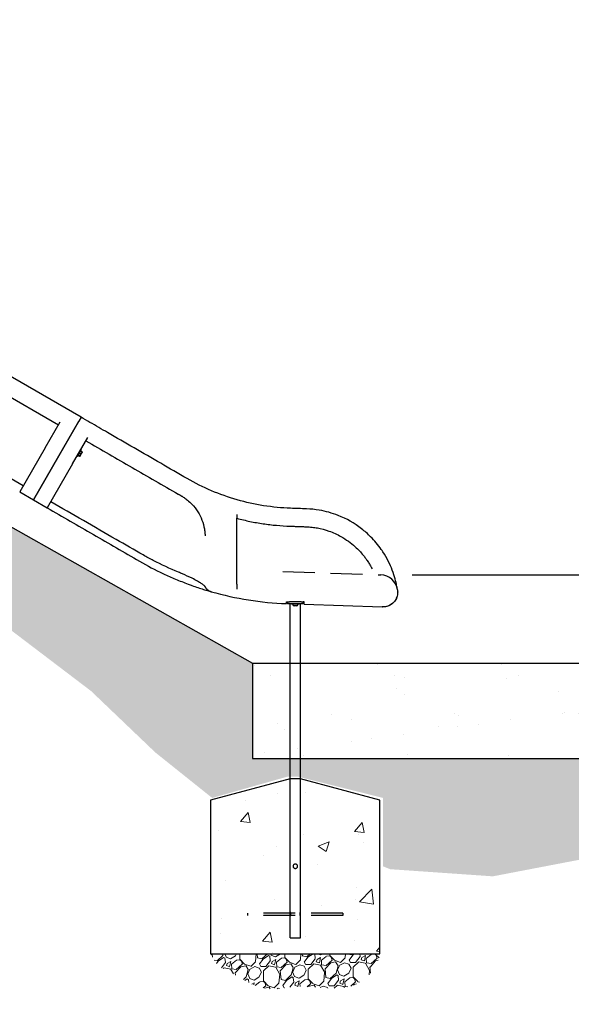
# Model space of a CAD drawing. Extents: x 0 to 1056, y 0 to 842.
# Drawn here: x 620 to 689, y 176 to 300 of the extents above; entities that cross this region are included whole.
import ezdxf

# ---------------------------------------------------------------- set-up
doc = ezdxf.new("R2010")
doc.units = 0
doc.header["$LTSCALE"] = 32
doc.header["$MEASUREMENT"] = 0
doc.linetypes.add('HIDDEN2', pattern=[0.1875, 0.125, -0.0625])
for name, color, linetype in [('DIM', 9, 'CONTINUOUS'), ('HATCH', 9, 'CONTINUOUS'), ('HIDDEN', 3, 'HIDDEN2')]:
    doc.layers.add(name, color=color, linetype=linetype)
doc.layers.add('Hatch (ANSI)', color=9, linetype='CONTINUOUS', lineweight=13)
doc.layers.add('Sketch Geometry (ANSI)', color=7, linetype='CONTINUOUS', lineweight=25)

msp = doc.modelspace()

# ---------------------------------------------------------------- hatches: boundary and pattern name
at = {"layer": 'DIM'}
h = msp.add_hatch(dxfattribs=at)
h.set_pattern_fill('EARTH', color=256, scale=35, angle=45)
h.set_pattern_definition([(45, (-824.458, -19.189), (9e-16, 12.37437), [8.75, -8.75]), (45, (-826.778, -16.8685), (9e-16, 12.37437), [8.75, -8.75]), (45, (-829.098, -14.548), (9e-16, 12.37437), [8.75, -8.75]), (135, (-829.098, -13.0015), (-12.37437, 2e-15), [8.75, -8.75]), (135, (-826.778, -10.681), (-12.37437, 2e-15), [8.75, -8.75]), (135, (-824.458, -8.361), (-12.37437, 2e-15), [8.75, -8.75])])
h.paths.add_polyline_path([(267.54179, 363.11243), (372.51718, 363.11243), (372.51718, 375.11243), (649.33941, 219.17368), (649.33941, 207.17368), (745.33941, 207.17368), (741.65089, 198.44661), (732.14618, 192.35348), (709.72939, 192.53269), (696.45866, 195.57925), (679.60123, 192.35348), (666.68917, 193.24952), (665.79249, 193.60794), (665.79249, 202.21001), (655.03244, 204.89815), (653.7771, 204.89815), (644.27238, 202.21001), (637.09901, 207.94471), (629.02897, 215.65073), (610.3782, 229.80829), (602.12882, 234.10932), (596.21079, 238.05193), (596.21079, 241.99454), (588.67876, 244.32427), (583.47806, 244.68269), (575.94602, 242.53217), (573.07668, 248.6253), (571.104, 253.82238), (571.46266, 257.9442), (563.39262, 260.27392), (557.47459, 260.63234), (549.22521, 258.48183), (544.0362, 265.46051), (537.62764, 271.6359), (533.39341, 272.55077), (529.61694, 276.21026), (524.61209, 279.62443), (524.61209, 282.06625), (516.69976, 284.04295), (512.04545, 284.15923), (504.13311, 282.18252), (503.20225, 287.41499), (500.8751, 291.01957), (499.47881, 293.81022), (499.82788, 297.87991), (491.68283, 300.32172), (486.09766, 300.32172), (478.20132, 298.23454), (473.09923, 304.21978), (467.84926, 311.83064), (460.2331, 313.82572), (454.83524, 317.742), (452.91272, 318.99816), (452.91272, 322.02772), (444.77895, 324.17059), (440.5273, 324.27941), (432.49208, 322.16635), (428.63746, 329.36406), (428.63746, 338.28843), (420.20407, 340.24918), (414.72454, 340.24918), (406.50525, 338.29357), (388.10969, 351.7873), (374.80227, 354.52516), (365.0174, 357.26302), (355.62393, 360.00088), (352.29707, 360.19644), (342.12081, 357.65414), (341.53371, 352.17842), (317.7641, 349.35783), (300.7306, 352.36165), (275.18035, 350.85974), (267.16458, 355.86611)])
h = msp.add_hatch(dxfattribs=at)
h.set_pattern_fill('AR-SAND', color=256, scale=5)
h.set_pattern_definition([(37.5, (-7.489, 4.734), (-0.31497, 9.63412), [0, -7.6, 0, -8.5, 0, -8.125]), (7.5, (-7.489, 4.734), (8.84888, 14.11073), [0, -4.1, 0, -6.85, 0, -2.625]), (327.5, (-13.639, 4.734), (15.57071, 0.028295), [0, -2.5, 0, -9, 0, -11.75]), (317.5, (-13.639, 4.734), (15.03063, 4.38838), [0, -1.25, 0, -5.9, 0, -6.75])])
edge = h.paths.add_edge_path()
edge.add_line((649.33941, 219.17368), (649.33941, 207.17368))
edge.add_line((649.33941, 207.17368), (745.33941, 207.17368))
edge.add_spline(control_points=[(745.33941, 207.17368), (745.4649, 207.55608), (745.99624, 210.53087), (744.31257, 214.74485), (745.30873, 211.7632), (745.33941, 219.17368)], knot_values=[0.130434805, 0.130434805, 0.130434805, 0.130434805, 0.130434805, 0.135000029, 0.163060976, 0.163060976, 0.163060976, 0.163060976, 0.163060976], degree=4, periodic=0)
edge.add_line((745.33941, 219.17368), (649.33941, 219.17368))
at = {"layer": 'Hatch (ANSI)'}
h = msp.add_hatch(dxfattribs=at)
h.set_pattern_fill('AR-CONC', color=256, scale=2, style=0)
h.set_pattern_definition([(50, (115.653, 23.777), (14.3452, -1.25504), [1.5, -16.5]), (355, (115.653, 23.777), (-2.77503, 15.04384), [1.2, -13.2]), (100.4514, (116.848, 23.672), (11.57018, 13.7888), [1.2748, -14.02284]), (46.1842, (115.653, 27.777), (21.3448, -3.3104), [2.25, -24.75]), (96.6356, (117.431, 27.5), (18.69324, 19.4824), [1.9122, -21.0343]), (351.184, (115.653, 27.777), (18.6932, 19.4824), [1.8, -19.8]), (21, (117.653, 26.777), (11.93814, -8.05238), [1.5, -16.5]), (326, (117.653, 26.777), (4.8663, 14.503), [1.2, -13.2]), (71.4514, (118.647, 26.106), (16.80445, 6.45062), [1.2748, -14.02284]), (37.5, (115.6525, 23.7767), (0.243197, 6.657877), [0, -13.04, 0, -13.4, 0, -13.25]), (7.5, (115.6525, 23.777), (5.26139, 7.88823), [0, -7.64, 0, -12.74, 0, -5.05]), (327.5, (111.1925, 23.7767), (10.67645, -0.451097), [0, -5, 0, -15.6, 0, -20.7]), (317.5, (109.1925, 23.777), (11.66372, 2.0021), [0, -6.5, 0, -10.36, 0, -14.7])])
h.paths.add_polyline_path([(644.08178, 182.62272), (665.39678, 182.62272), (665.39678, 201.94322), (655.39678, 204.62272), (654.08178, 204.62272), (644.08178, 201.94322)])
h = msp.add_hatch(dxfattribs=at)
h.set_pattern_fill('GRAVEL', color=256, scale=4, angle=47.5, style=0)
h.set_pattern_definition([(275.51279, (114.6491, 28.6024), (4.92309748, -47.91412225), [0.538144, -53.276352]), (232.46974, (114.7008, 28.06675), (29.47922062, 38.091672997), [0.923472, -91.4237]), (180.010447, (114.13823, 27.3344), (59.46381112, -0.23487566), [0.651152, -64.46413]), (314.77369, (113.8216, 25.50866), (-56.279826114, 56.996325956), [0.840952, -83.254232]), (340.333654, (114.41388, 24.91167), (-48.90111632, 17.68278323), [0.82462, -81.637493]), (44.77369, (115.1904, 24.63415), (-56.996325956, -56.279826114), [0.840952, -83.254232]), (85.19424, (115.78739, 25.22644), (-5.639597324, -65.36202982), [1.112116, -110.099394]), (119.755328, (115.88056, 26.33465), (-45.963879826, 80.0957037), [1.049952, -103.945286]), (168.929566, (115.35947, 27.24617), (-59.95730816, 11.53781602), [0.8438, -83.536292]), (222.73636, (114.53137, 27.4082), (32.67507848, 29.73784199), [0.963328, -47.20305]), (269.897438, (113.82382, 26.75445), (0.011872854, -65.115281302), [1.245792, -123.3335]), (186.314075, (116.52642, 28.40126), (-36.6111819, -4.42960045), [0.425204, -42.09538]), (218.969234, (116.1038, 28.3545), (41.02890949, 32.93369985), [0.808948, -80.086046]), (272.5, (115.4748, 27.8457), (2.94911, -2.702361), [0.565684, -5.09117]), (250.69859, (114.9318, 27.9636), (7.61358546, 20.1502684), [0.304632, -30.15846]), (339.30141, (114.8311, 27.6761), (-11.5496889, 5.1579731), [0.430812, -21.109847]), (78.46376, (115.2341, 27.5238), (2.2088638, 14.2520497), [0.699716, -22.624092]), (209.06505, (115.374, 28.2094), (8.353831, 3.195858), [0.505964, -12.143147]), (63.88954, (113.26373, 25.9656), (18.17628026, 37.59817596), [0.7088, -70.17138]), (117.846176, (113.57567, 26.60206), (21.6307595, -41.52240652), [0.594644, -58.86963]), (340.69859, (114.7842, 28.74986), (-20.1502684, 7.61358546), [0.60926, -29.853832]), (31.11046, (115.35923, 28.54847), (-35.87093635, -21.38401098), [0.7088, -70.17138]), (26.943955, (115.09218, 24.29013), (-19.41002285, -9.34082508), [0.68352, -33.492495]), (342.27514, (115.7015, 24.59985), (-45.95200697, 14.9804224), [0.572712, -56.698572]), (114.30141, (117.76035, 26.077), (-9.34082508, 19.41002285), [0.60926, -29.853832]), (64.854025, (117.50961, 26.63227), (-23.33425341, -49.14786484), [0.670524, -66.381694]), (116.943955, (116.4362, 24.63192), (9.34082508, -19.41002285), [0.34176, -33.834255]), (148.80993, (117.5982, 25.90004), (-14.4987982, 7.860334), [0.20396, -20.192118]), (213.46376, (117.4237, 26.0057), (11.0561918, 6.1449672), [0.82462, -15.667803]), (233.509006, (116.7358, 25.55096), (24.07449896, 32.1934543), [0.7642, -75.655693]), (351.19007, (115.4995, 27.2806), (-8.6005795, 2.4556123), [0.576888, -13.845317]), (40.657227, (116.0696, 27.19224), (51.838352812, 44.73013724), [1.007176, -99.71025]), (108.445396, (116.83367, 27.84845), (9.8343221, -30.7129632), [0.411824, -40.770697]), (137.5, (116.7034, 28.239), (-5.65147, -0.246749), [0.24, -3.76]), (167.75644, (116.59328, 25.57305), (31.45320875, -7.12008842), [0.555696, -55.01408]), (95.51279, (116.05022, 25.6909), (-4.92309748, 47.91412225), [1.076288, -52.738208]), (47.5, (115.947, 26.7622), (-0.246749, 5.65147), [1.04, -2.96]), (12.804846, (116.64944, 27.52898), (47.66737374, 10.57456766), [0.632456, -62.613097]), (301.5546, (117.26616, 27.66915), (9.09407656, -13.75855267), [0.582408, -28.538032]), (255.145975, (117.57094, 27.17286), (-21.853762306, -83.0566859), [0.94826, -93.877897]), (222.92608, (117.32785, 26.25628), (-38.079800143, -35.636060684), [1.003196, -99.316294])])
edge = h.paths.add_edge_path()
edge.add_spline(control_points=[(644.08178, 182.62272), (645.34829, 180.13311), (645.09118, 182.07417), (650.16646, 176.67414), (655.98469, 179.93378), (662.92703, 176.26328), (665.27107, 181.40052), (665.39678, 182.62272)], knot_values=[0, 0, 0, 0, 0, 0.302190641, 0.451788781, 0.61922122, 1, 1, 1, 1, 1], degree=4, periodic=0)
edge.add_line((665.39678, 182.62272), (644.08178, 182.62272))

# ---------------------------------------------------------------- linework, layer by layer
at = {"layer": 'DIM'}
for p, q in [((372.51718, 375.11243), (649.33941, 219.17368)), ((669.45765, 230.25624), (760.58676, 230.25624))]:
    msp.add_line(p, q, dxfattribs=at)
at = {"layer": 'HATCH'}
for p, q in [((627.77464, 250.07181), (613.91823, 258.07181)), ((614.52529, 255.12325), (624.91759, 249.12325)), ((627.77464, 250.07181), (627.50285, 249.60106)), ((623.23755, 246.21333), (625.1458, 249.51852)), ((627.50285, 249.60106), (624.9696, 245.21333)), ((624.9696, 245.21333), (627.50285, 249.60106)), ((626.70165, 244.21333), (628.6099, 247.51852)), ((623.23755, 246.21333), (620.04259, 240.6795)), ((621.77464, 239.6795), (624.9696, 245.21333)), ((624.9696, 245.21333), (621.77464, 239.6795)), ((627.31298, 245.14219), (627.25669, 245.17469)), ((627.31298, 245.14219), (627.81298, 246.00822)), ((627.41489, 245.31869), (627.42323, 245.33314)), ((627.41489, 245.31869), (627.62525, 245.19724)), ((627.42249, 245.33185), (627.42248, 245.33185)), ((627.42323, 245.33314), (627.43158, 245.34759)), ((627.43158, 245.34759), (627.50562, 245.47585)), ((627.43158, 245.34759), (627.64193, 245.22614)), ((627.50562, 245.47585), (627.57967, 245.60411)), ((627.57967, 245.60411), (627.64538, 245.71791)), ((627.57967, 245.60411), (627.79003, 245.48265)), ((627.64538, 245.71791), (627.71109, 245.83172)), ((627.65458, 245.19785), (627.65308, 245.19699)), ((627.65458, 245.19785), (627.65533, 245.19914)), ((627.65533, 245.19914), (627.73772, 245.34185)), ((627.70349, 245.81856), (627.70348, 245.81856)), ((627.71109, 245.83172), (627.92144, 245.71027)), ((627.73772, 245.34185), (627.87747, 245.58391)), ((627.81298, 246.00822), (627.75669, 246.04072)), ((627.87747, 245.58391), (627.93558, 245.68456)), ((627.93558, 245.68456), (627.93558, 245.68629)), ((626.70165, 244.21333), (623.50669, 238.6795)), ((620.48687, 241.44901), (616.58975, 243.69901)), ((620.04259, 240.6795), (621.77464, 239.6795)), ((621.77464, 239.6795), (623.50669, 238.6795)), ((653.73928, 226.87272), (653.98928, 226.87272)), ((653.73928, 226.87272), (653.73928, 226.62272)), ((653.98928, 226.62272), (653.73928, 226.62272)), ((655.48928, 226.87272), (653.98928, 226.87272)), ((655.48928, 226.62272), (653.98928, 226.62272)), ((654.08178, 187.90397), (654.08178, 226.62272)), ((654.23928, 226.62272), (654.23928, 226.55772)), ((655.23928, 226.55772), (654.23928, 226.55772)), ((654.41128, 226.54272), (654.41128, 226.55772)), ((655.06728, 226.54272), (655.06728, 226.55772)), ((655.23928, 226.62272), (655.23928, 226.55772)), ((655.39678, 187.90397), (655.39678, 226.62272)), ((655.48928, 226.87272), (655.7235, 226.87272)), ((655.73928, 226.62272), (655.48928, 226.62272)), ((655.86428, 226.87272), (655.7235, 226.87272)), ((655.73928, 226.62272), (655.73928, 226.87272)), ((655.86428, 226.56022), (655.86428, 226.87272)), ((655.86428, 226.56022), (665.67952, 226.21746)), ((654.88328, 226.35872), (654.59528, 226.35872)), ((649.33941, 219.17368), (745.33941, 219.17368)), ((654.08178, 184.62272), (654.08178, 190.37272)), ((655.39678, 184.62272), (655.39678, 190.37272)), ((654.08178, 184.62272), (654.08178, 187.34147)), ((655.39678, 184.62272), (655.39678, 187.34147)), ((654.08178, 184.62272), (655.39678, 184.62272)), ((654.08178, 184.62272), (655.39678, 184.62272))]:
    msp.add_line(p, q, dxfattribs=at)
for centre, radius, start, end in [((665.41897, 228.05897), 2.19861, 8.5904791, 88), ((655.12919, 266.61027), 40, 254.0902494, 267.8295318), ((654.59528, 226.54272), 0.184, 180, 270), ((654.88328, 226.54272), 0.184, 270, 0)]:
    msp.add_arc(centre, radius, start, end, dxfattribs=at)
for points, knots in [([(627.77464, 250.07181), (627.77203, 250.06728), (627.76811, 250.0605), (627.7427, 250.01649), (627.72404, 249.98416), (627.67758, 249.90369), (627.65047, 249.85673), (627.60144, 249.77182), (627.58129, 249.73691), (627.54153, 249.66805), (627.52213, 249.63444), (627.50285, 249.60106)], [0, 0, 0, 0, 0.502766732, 0.502766732, 1.007205661, 1.007205661, 1.498965961, 1.498965961, 1.816409395, 1.816409395, 2.111253409, 2.111253409, 2.111253409, 2.111253409]), ([(641.12919, 242.36156), (640.01623, 243.00412), (638.90343, 243.6466), (636.67768, 244.93164), (635.5648, 245.57416), (634.45192, 246.21668), (633.33903, 246.85921), (632.22612, 247.50175), (630.74233, 248.35841), (630.37139, 248.57258), (629.25842, 249.21515), (628.51679, 249.64333), (627.77464, 250.07181)], [238.790842387, 238.790842387, 238.790842387, 238.790842387, 248.582862301, 248.582862301, 258.37488228, 258.37488228, 258.37488228, 268.166902258, 268.166902258, 271.430908981, 271.430908981, 277.958922236, 277.958922236, 277.958922236, 277.958922236]), ([(628.38169, 247.12325), (629.35054, 246.56389), (630.31881, 246.00486), (632.25582, 244.88652), (633.22439, 244.32732), (634.19294, 243.76813), (635.16149, 243.20893), (636.13005, 242.64973), (638.06708, 241.53139), (639.03556, 240.97224), (640.00419, 240.413)], [0, 0, 0, 0, 8.522018126, 8.522018126, 17.044041252, 17.044041252, 17.044041252, 25.566061878, 25.566061878, 34.088082504, 34.088082504, 34.088082504, 34.088082504]), ([(654.152, 238.62732), (653.01247, 238.66712), (651.87531, 238.77661), (649.62284, 239.13336), (648.5075, 239.38062), (647.41138, 239.69493), (646.31525, 240.00924), (645.23834, 240.39059), (643.13912, 241.28166), (642.11671, 241.79141), (641.12919, 242.36156)], [203.416683751, 203.416683751, 203.416683751, 203.416683751, 212.260223392, 212.260223392, 221.103763036, 221.103763036, 221.103763036, 229.94730268, 229.94730268, 238.790842323, 238.790842323, 238.790842323, 238.790842323]), ([(640.00419, 240.413), (640.03035, 240.39789), (640.05654, 240.38283), (640.10895, 240.35278), (640.13518, 240.33779), (640.16143, 240.32284), (640.18768, 240.3079), (640.21396, 240.29299), (640.26655, 240.26325), (640.29287, 240.24842), (640.31921, 240.23363)], [34.0880825044, 34.0880825044, 34.0880825044, 34.0880825044, 34.3144697289, 34.3144697289, 34.5408569535, 34.5408569535, 34.5408569535, 34.767244178, 34.767244178, 34.9936313803, 34.9936313803, 34.9936313803, 34.9936313803]), ([(640.31921, 240.23363), (640.35521, 240.21342), (640.39101, 240.19283), (640.46247, 240.15074), (640.49813, 240.12923), (640.60527, 240.06309), (640.67601, 240.01734), (640.88795, 239.87383), (641.02581, 239.77155), (641.35656, 239.50361), (641.54317, 239.33147), (642.00566, 238.84812), (642.25845, 238.52046), (642.67824, 237.84763), (642.84814, 237.50354), (643.12525, 236.78237), (643.22795, 236.40453), (643.32567, 235.84152), (643.34888, 235.6555), (643.37098, 235.37331), (643.37618, 235.27657), (643.37904, 235.18017)], [34.99363138, 34.99363138, 34.99363138, 34.99363138, 35.334495284, 35.334495284, 35.678339845, 35.678339845, 36.374312656, 36.374312656, 37.795228815, 37.795228815, 39.914289657, 39.914289657, 43.438172704, 43.438172704, 46.836295235, 46.836295235, 50.44974484, 50.44974484, 52.23774964, 52.23774964, 53.174840695, 53.174840695, 53.174840695, 53.174840695]), ([(635.59237, 232.76076), (634.45314, 233.4122), (633.3143, 234.06432), (629.43195, 236.29044), (626.69019, 237.86753), (623.95097, 239.44901)], [0, 0, 0, 0, 10.000002039, 10.000002039, 34.101872795, 34.101872795, 34.101872795, 34.101872795]), ([(623.50669, 238.6795), (624.47555, 238.12013), (625.44383, 237.5611), (627.38086, 236.44275), (628.34944, 235.88354), (629.31798, 235.32435), (630.28653, 234.76516), (631.25507, 234.20598), (633.19213, 233.08761), (634.16064, 232.52844), (635.12919, 231.96925)], [-127.065651383, -127.065651383, -127.065651383, -127.065651383, -118.543544321, -118.543544321, -110.021432258, -110.021432258, -110.021432258, -101.499322696, -101.499322696, -92.977213134, -92.977213134, -92.977213134, -92.977213134]), ([(656.15079, 238.55753), (655.81781, 238.56915), (655.48473, 238.58078), (654.81844, 238.60405), (654.48522, 238.61569), (654.152, 238.62732)], [198.335385957, 198.335385957, 198.335385957, 198.335385957, 200.876034853, 200.876034853, 203.416683749, 203.416683749, 203.416683749, 203.416683749]), ([(665.54903, 233.46598), (665.14987, 234.03379), (664.70499, 234.56195), (663.86259, 235.40514), (663.48287, 235.73964), (662.17925, 236.75048), (661.18071, 237.31599), (659.36176, 238.03245), (658.56586, 238.2542), (657.22568, 238.48374), (656.68859, 238.53875), (656.15079, 238.55753)], [171.898121157, 171.898121157, 171.898121157, 171.898121157, 176.72306946, 176.72306946, 180.300749114, 180.300749114, 188.453923342, 188.453923342, 194.412021452, 194.412021452, 198.335385575, 198.335385575, 198.335385575, 198.335385575]), ([(647.38169, 237.36922), (647.92752, 237.2246), (648.47704, 237.09535), (649.58288, 236.86771), (650.13914, 236.76934), (650.69785, 236.6866), (651.25656, 236.60386), (651.81774, 236.53675), (652.94349, 236.43404), (653.50805, 236.39844), (654.07348, 236.3787)], [0, 0, 0, 0, 4.230031134, 4.230031134, 8.460062267, 8.460062267, 8.460062267, 12.690093401, 12.690093401, 16.920124469, 16.920124469, 16.920124469, 16.920124469]), ([(654.07348, 236.3787), (654.24618, 236.37266), (654.41887, 236.36663), (654.76424, 236.35457), (654.93692, 236.34854), (655.10959, 236.34251), (655.28226, 236.33648), (655.45493, 236.33045), (655.80025, 236.3184), (655.97291, 236.31237), (656.14555, 236.30634)], [16.920124535, 16.920124535, 16.920124535, 16.920124535, 18.237571424, 18.237571424, 19.555018313, 19.555018313, 19.555018313, 20.872465202, 20.872465202, 22.189912044, 22.189912044, 22.189912044, 22.189912044]), ([(656.14555, 236.30634), (656.14731, 236.30628), (656.14907, 236.30621), (656.15258, 236.30607), (656.15434, 236.306), (656.15609, 236.30592), (656.15619, 236.30592), (656.15629, 236.30592), (656.15639, 236.30591)], [22.1899120438, 22.1899120438, 22.1899120438, 22.1899120438, 22.21019164956, 22.21019164956, 22.23047125533, 22.23047125533, 22.23047125533, 22.23160456064, 22.23160456064, 22.23160456064, 22.23160456064]), ([(656.15639, 236.30591), (656.27035, 236.30094), (656.38413, 236.29397), (656.61154, 236.27603), (656.72501, 236.26507), (657.06457, 236.22626), (657.28995, 236.19247), (658.01061, 236.05857), (658.49877, 235.92787), (659.49741, 235.57587), (660.00474, 235.34641), (661.1345, 234.71545), (661.7369, 234.28156), (662.64057, 233.46239), (662.97492, 233.11019), (663.28019, 232.73684), (663.38081, 232.61378), (663.4783, 232.4884), (663.58185, 232.34831), (663.59108, 232.33576), (663.60488, 232.31691), (663.60947, 232.31062), (663.6159, 232.30179), (663.61764, 232.29939), (663.61958, 232.29673)], [22.231604561, 22.231604561, 22.231604561, 22.231604561, 23.158975762, 23.158975762, 24.087158129, 24.087158129, 25.943974886, 25.943974886, 30.072641175, 30.072641175, 34.647979174, 34.647979174, 40.791890443, 40.791890443, 44.86355403, 44.86355403, 44.86355403, 46.205613253, 46.205613253, 46.337459541, 46.337459541, 46.403382685, 46.403382685, 46.429894079, 46.429894079, 46.429894079, 46.429894079]), ([(640.0222, 230.59035), (638.94695, 231.03446), (637.89071, 231.52771), (636.43316, 232.29034), (636.01049, 232.52166), (635.59237, 232.76076)], [0, 0, 0, 0, 8.864816349, 8.864816349, 12.535054763, 12.535054763, 12.535054763, 12.535054763]), ([(647.38169, 229.0856), (647.38169, 229.20088), (647.38169, 229.31882), (647.38169, 229.59303), (647.38169, 229.76391), (647.38169, 230.12821), (647.38169, 230.32163), (647.38169, 230.72187), (647.38169, 230.92877), (647.38169, 231.34467), (647.38169, 231.55368), (647.38169, 231.96403), (647.38169, 232.18454), (647.38169, 232.64203), (647.38169, 232.87901), (647.38169, 233.35764), (647.38169, 233.59937), (647.38169, 233.85995), (647.38169, 233.88265), (647.38169, 233.90531)], [11.876177108, 11.876177108, 11.876177108, 11.876177108, 13.139019232, 13.139019232, 14.813468653, 14.813468653, 16.487918074, 16.487918074, 18.162367494, 18.162367494, 19.836816915, 19.836816915, 21.540461756, 21.540461756, 23.244106596, 23.244106596, 24.947751437, 24.947751437, 25.110583615, 25.110583615, 25.110583615, 25.110583615]), ([(667.59743, 228.35725), (667.5975, 228.35729), (667.59191, 228.39456), (667.56436, 228.56608), (667.53741, 228.7287), (667.44902, 229.16485), (667.38782, 229.43681), (667.21084, 230.0793), (667.09261, 230.45327), (666.80035, 231.21706), (666.63241, 231.60184), (666.23817, 232.37944), (666.01239, 232.77155), (665.69214, 233.25895), (665.62147, 233.36293), (665.54903, 233.46598)], [151.668163565, 151.668163565, 151.668163565, 151.668163565, 154.238662447, 154.238662447, 157.67997442, 157.67997442, 161.075458121, 161.075458121, 164.608332966, 164.608332966, 167.819583959, 167.819583959, 171.022408424, 171.022408424, 171.898120435, 171.898120435, 171.898120435, 171.898120435]), ([(635.12919, 231.96925), (636.10566, 231.40549), (637.1057, 230.88319), (638.62977, 230.16745), (639.13868, 229.9413), (640.17751, 229.50539), (640.70763, 229.29615), (641.24193, 229.09835)], [-92.977213131, -92.977213131, -92.977213131, -92.977213131, -84.698081077, -84.698081077, -80.607000357, -80.607000357, -76.41894902, -76.41894902, -76.41894902, -76.41894902]), ([(663.71668, 232.16066), (663.81804, 232.01599), (663.9148, 231.86952), (664.09503, 231.58049), (664.17891, 231.43763), (664.31003, 231.20139), (664.36009, 231.10748), (664.40754, 231.01492)], [46.902130529, 46.902130529, 46.902130529, 46.902130529, 48.399616351, 48.399616351, 49.859178031, 49.859178031, 50.837075336, 50.837075336, 50.837075336, 50.837075336]), ([(641.73806, 229.83327), (641.3478, 230.02333), (640.94355, 230.20625), (640.36567, 230.44883), (640.19386, 230.51945), (640.0222, 230.59035)], [0, 0, 0, 0, 3.361316536, 3.361316536, 4.776572198, 4.776572198, 4.776572198, 4.776572198]), ([(641.24193, 229.09835), (641.24194, 229.09834), (641.24196, 229.09834), (641.24197, 229.09833), (641.40551, 229.03779), (641.56949, 228.97831), (641.98266, 228.83145), (642.2313, 228.74593), (642.72216, 228.58218), (642.96325, 228.50461), (643.37547, 228.37557), (643.55078, 228.32237), (643.86868, 228.22755), (643.99831, 228.19009), (644.12485, 228.15371), (644.1539, 228.14543), (644.16425, 228.14249)], [-76.41894902, -76.41894902, -76.41894902, -76.41894902, -76.41883344, -76.41883344, -76.41883344, -75.136960316, -75.136960316, -73.177152075, -73.177152075, -71.119763403, -71.119763403, -69.261888491, -69.261888491, -67.052001889, -67.052001889, -65.701073893, -65.701073893, -65.701073893, -65.701073893]), ([(643.38991, 228.78397), (643.38991, 228.78397), (643.3899, 228.78398), (643.38938, 228.78456), (643.3833, 228.79111), (643.35905, 228.81494), (643.33744, 228.83516), (643.27292, 228.89185), (643.22444, 228.93208), (643.09185, 229.03557), (643, 229.10268), (642.76318, 229.26447), (642.6088, 229.36189), (642.22462, 229.58632), (641.98423, 229.71338), (641.73806, 229.83327)], [1.830925987, 1.830925987, 1.830925987, 1.830925987, 1.850987454, 1.850987454, 2.295345359, 2.295345359, 2.885581021, 2.885581021, 3.70833078, 3.70833078, 4.85482112, 4.85482112, 6.417345146, 6.417345146, 8.54227155, 8.54227155, 8.54227155, 8.54227155]), ([(647.38169, 229.0856), (647.38169, 229.05021), (647.38169, 229.01507), (647.38169, 228.83197), (647.38169, 228.68951), (647.38169, 228.51856), (647.38169, 228.4808), (647.38169, 228.44397)], [-11.876177108, -11.876177108, -11.876177108, -11.876177108, -11.488582123, -11.488582123, -9.838145014, -9.838145014, -9.356865938, -9.356865938, -9.356865938, -9.356865938]), ([(667.59738, 228.35722), (667.60917, 228.27917), (667.616, 228.19988), (667.61943, 228.04299), (667.61622, 227.96491), (667.58751, 227.68988), (667.53408, 227.49321), (667.36956, 227.13068), (667.25614, 226.9604), (666.98404, 226.66745), (666.82167, 226.54136), (666.46705, 226.34794), (666.26971, 226.27924), (665.94099, 226.2219), (665.80947, 226.21292), (665.67952, 226.21746)], [0, 0, 0, 0, 0.604646349, 0.604646349, 1.199661589, 1.199661589, 2.718571831, 2.718571831, 4.244125172, 4.244125172, 5.778596621, 5.778596621, 7.340998005, 7.340998005, 8.346385865, 8.346385865, 8.346385865, 8.346385865]), ([(667.60188, 228.32718), (667.61299, 228.25231), (667.61949, 228.17632), (667.62295, 228.02584), (667.62009, 227.95092), (667.59317, 227.68087), (667.54111, 227.48595), (667.37956, 227.1262), (667.26771, 226.95702), (666.99869, 226.66556), (666.83775, 226.53996), (666.4857, 226.34701), (666.28942, 226.27844), (665.96234, 226.22112), (665.83129, 226.21216), (665.70193, 226.21668)], [0, 0, 0, 0, 0.580374931, 0.580374931, 1.152041353, 1.152041353, 2.657453082, 2.657453082, 4.171600904, 4.171600904, 5.697772455, 5.697772455, 7.255830449, 7.255830449, 8.261242383, 8.261242383, 8.261242383, 8.261242383]), ([(667.60188, 228.32718), (667.60188, 228.32718), (667.60187, 228.32718), (667.60181, 228.32764), (667.601, 228.33308), (667.59943, 228.34355)], [126.7414252112, 126.7414252112, 126.7414252112, 126.7414252112, 126.7826319351, 126.7826319351, 127.7311243284, 127.7311243284, 127.7311243284, 127.7311243284]), ([(653.61428, 226.63897), (653.61428, 226.64303), (653.61428, 226.64912), (653.61428, 226.69341), (653.61428, 226.72754), (653.61428, 226.80215), (653.61428, 226.83537), (653.61428, 226.87272)], [0, 0, 0, 0, 1.645292833, 1.645292833, 3.290585667, 3.290585667, 4.316658535, 4.316658535, 4.316658535, 4.316658535]), ([(654.45803, 193.62272), (654.45803, 193.65856), (654.46529, 193.69642), (654.49412, 193.76555), (654.51567, 193.79686), (654.5651, 193.84629), (654.59643, 193.86787), (654.6656, 193.89672), (654.70348, 193.90397), (654.77508, 193.90397), (654.81296, 193.89672), (654.88213, 193.86787), (654.91345, 193.84629), (654.96289, 193.79686), (654.98444, 193.76555), (655.01327, 193.69642), (655.02053, 193.65856), (655.02053, 193.58687), (655.01327, 193.54901), (654.98444, 193.47989), (654.96289, 193.44858), (654.91345, 193.39914), (654.88213, 193.37756), (654.81296, 193.34871), (654.77508, 193.34147), (654.70348, 193.34147), (654.6656, 193.34871), (654.59643, 193.37756), (654.5651, 193.39914), (654.51567, 193.44858), (654.49412, 193.47989), (654.46529, 193.54901), (654.45803, 193.58687), (654.45803, 193.62272)], [0, 0, 0, 0, 0.273152246, 0.273152246, 0.546304492, 0.546304492, 0.819086394, 0.819086394, 1.091868296, 1.091868296, 1.364650199, 1.364650199, 1.637432101, 1.637432101, 1.910584347, 1.910584347, 2.183736593, 2.183736593, 2.456888839, 2.456888839, 2.730041084, 2.730041084, 3.002822987, 3.002822987, 3.275604889, 3.275604889, 3.548386792, 3.548386792, 3.821168694, 3.821168694, 4.09432094, 4.09432094, 4.367473186, 4.367473186, 4.367473186, 4.367473186]), ([(654.08178, 187.90397), (654.08178, 187.90397), (654.08498, 187.89672), (654.09653, 187.86787), (654.10474, 187.84629), (654.12043, 187.79686), (654.12899, 187.76555), (654.14138, 187.69642), (654.14497, 187.65856), (654.14497, 187.62272)], [3.275604889, 3.275604889, 3.275604889, 3.275604889, 3.548386792, 3.548386792, 3.821168694, 3.821168694, 4.09432094, 4.09432094, 4.367473186, 4.367473186, 4.367473186, 4.367473186]), ([(654.14497, 187.62272), (654.14497, 187.58687), (654.14138, 187.54901), (654.12899, 187.47989), (654.12043, 187.44858), (654.10474, 187.39914), (654.09653, 187.37756), (654.08498, 187.34871), (654.08178, 187.34147), (654.08178, 187.34147)], [0, 0, 0, 0, 0.273152246, 0.273152246, 0.546304492, 0.546304492, 0.819086394, 0.819086394, 1.091868296, 1.091868296, 1.091868296, 1.091868296]), ([(655.33359, 187.62272), (655.33359, 187.65856), (655.33718, 187.69642), (655.34956, 187.76555), (655.35813, 187.79686), (655.37382, 187.84629), (655.38203, 187.86787), (655.39358, 187.89672), (655.39678, 187.90397), (655.39678, 187.90397)], [0, 0, 0, 0, 0.273152246, 0.273152246, 0.546304492, 0.546304492, 0.819086394, 0.819086394, 1.091868296, 1.091868296, 1.091868296, 1.091868296]), ([(655.39678, 187.34147), (655.39678, 187.34147), (655.39358, 187.34871), (655.38203, 187.37756), (655.37382, 187.39914), (655.35813, 187.44858), (655.34956, 187.47989), (655.33718, 187.54901), (655.33359, 187.58687), (655.33359, 187.62272)], [3.275604889, 3.275604889, 3.275604889, 3.275604889, 3.548386792, 3.548386792, 3.821168694, 3.821168694, 4.09432094, 4.09432094, 4.367473186, 4.367473186, 4.367473186, 4.367473186])]:
    msp.add_open_spline(points, degree=3, knots=knots, dxfattribs=at)
for points, weights, degree in [([(627.62525, 245.19724), (627.65146, 245.19244), (627.65533, 245.19914)], [1, 1.0379548493, 1], 2), ([(627.64193, 245.22614), (627.70335, 245.28233), (627.73772, 245.34185)], [1, 1.0379548493, 1], 2), ([(627.65533, 245.19914), (627.6592, 245.20585), (627.64193, 245.22614)], [1, 1.0379548493, 1], 2), ([(627.73772, 245.34185), (627.77209, 245.40137), (627.79003, 245.48265)], [1, 1.0379548493, 1], 2), ([(627.79003, 245.48265), (627.84698, 245.53109), (627.87747, 245.58391)], [1, 1.0379548493, 1], 2), ([(627.87747, 245.58391), (627.90797, 245.63673), (627.92144, 245.71027)], [1, 1.0379548493, 1], 2), ([(627.92144, 245.71027), (627.93558, 245.69365), (627.93558, 245.68629)], [1, 1.03086842218, 1.01152668648], 2), ([(647.38169, 237.84168), (647.38169, 237.60724), (647.38169, 237.36922)], [1.12626102026, 1.11951054782, 1.11273163797], 2), ([(647.38169, 233.90531), (647.38169, 235.72839), (647.38169, 237.36922)], [1.02082945348, 1.06657925206, 1.11110063728], 2), ([(643.30587, 228.86289), (643.48021, 228.50386), (643.78534, 228.25049), (644.16427, 228.14248)], [0.964408932463, 0.91911831839, 0.930982007568, 1], 3)]:
    msp.add_rational_spline(points, weights, degree=degree, dxfattribs=at)
for points in [[(663.61958, 232.29673), (663.64326, 232.26415), (663.66675, 232.2314), (663.69001, 232.19852)], [(663.69001, 232.19852), (663.69893, 232.18592), (663.70782, 232.1733), (663.71668, 232.16066)], [(653.61428, 226.87272), (653.65593, 226.87272), (653.69761, 226.87272), (653.73928, 226.87272)], [(665.67952, 226.21746), (665.68679, 226.21721), (665.69426, 226.21695), (665.70193, 226.21668)]]:
    msp.add_open_spline(points, degree=3, dxfattribs=at)
at = {"layer": 'HIDDEN'}
for p, q in [((653.18196, 230.68625), (665.4957, 230.25624)), ((660.73928, 187.73753), (648.73928, 187.73753)), ((648.73928, 187.73753), (648.73928, 187.43966)), ((660.73928, 187.43966), (648.73928, 187.43966)), ((660.73928, 187.73753), (660.73928, 187.43966))]:
    msp.add_line(p, q, dxfattribs=at)
at = {"layer": 'Sketch Geometry (ANSI)'}
for p, q in [((649.33941, 219.17368), (649.33941, 207.17368)), ((649.33941, 207.17368), (745.33941, 207.17368)), ((654.08178, 204.62272), (644.08178, 201.94322)), ((655.39678, 204.62272), (654.08178, 204.62272)), ((665.39678, 201.94322), (655.39678, 204.62272)), ((644.08178, 201.94322), (644.08178, 182.62272)), ((665.39678, 182.62272), (665.39678, 201.94322)), ((644.08178, 182.62272), (665.39678, 182.62272))]:
    msp.add_line(p, q, dxfattribs=at)

doc.saveas('drawing.dxf')
